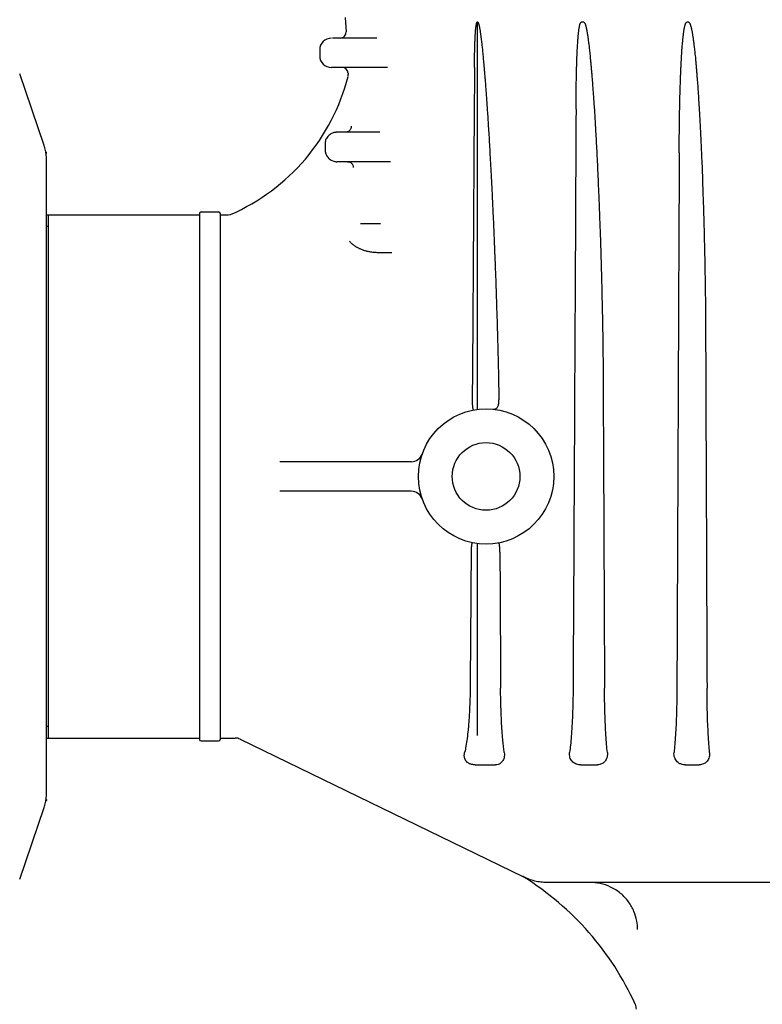
# Model space of a CAD drawing. Units: millimetres. Extents: x 30664 to 40707, y -409 to 6848.
# Drawn here: x 38345 to 38472, y 5462 to 5629 of the extents above; entities that cross this region are included whole.
import ezdxf

# ---------------------------------------------------------------- set-up
doc = ezdxf.new("R2010")
doc.units = ezdxf.units.MM
doc.layers.add('Equipo', color=7, linetype='Continuous')

msp = doc.modelspace()

# ---------------------------------------------------------------- linework, layer by layer
at = {"layer": 'Equipo'}
for p, q in [((38400.81, 5629.64), (38400.93, 5627.19)), ((38423.28, 5563.05), (38423.28, 5628.88)), ((38441.35, 5628.84), (38440.91, 5628.84)), ((38459.16, 5628.84), (38458.85, 5628.84)), ((38406.15, 5626.14), (38398.63, 5626.14)), ((38396.46, 5624.14), (38396.46, 5623.14)), ((38408, 5621.14), (38398.47, 5621.14)), ((38349.6, 5607.89), (38345.46, 5620.07)), ((38401.29, 5620.19), (38401.3, 5619.94)), ((38406.65, 5610.14), (38399.39, 5610.14)), ((38350.03, 5497.96), (38350.03, 5605.32)), ((38408.46, 5605.14), (38399.39, 5605.14)), ((38350.03, 5596.09), (38376.03, 5596.09)), ((38350.36, 5507.19), (38350.36, 5596.09)), ((38376.03, 5596.34), (38376.03, 5506.94)), ((38376.28, 5596.59), (38379.28, 5596.59)), ((38379.53, 5596.34), (38379.53, 5506.94)), ((38379.53, 5596.09), (38380.92, 5596.09)), ((38380.92, 5596.09), (38381.32, 5596.17)), ((38350.36, 5594.11), (38350.03, 5594.11)), ((38403.41, 5594.64), (38406.81, 5594.64)), ((38408.73, 5589.64), (38407.87, 5589.64)), ((38412, 5554.14), (38389.68, 5554.14)), ((38412, 5549.14), (38389.68, 5549.14)), ((38423.28, 5507.64), (38423.28, 5540.23)), ((38350.36, 5509.17), (38350.03, 5509.17)), ((38350.03, 5507.19), (38376.03, 5507.19)), ((38379.53, 5507.19), (38382.07, 5507.19)), ((38382.94, 5506.99), (38430.97, 5483.67)), ((38376.28, 5506.69), (38379.28, 5506.69)), ((38422.86, 5502.64), (38426.36, 5502.64)), ((38440.81, 5502.64), (38443.67, 5502.64)), ((38458.57, 5502.64), (38460.96, 5502.64)), ((38345.46, 5483.21), (38349.6, 5495.39)), ((38431.15, 5483.56), (38430.97, 5483.67)), ((38492.36, 5482.64), (38435.06, 5482.64))]:
    msp.add_line(p, q, dxfattribs=at)
for radius in [11.5, 5.75]:
    msp.add_circle((38424.73, 5551.64), radius, dxfattribs=at)
for centre, radius, start, end in [((38398.46, 5624.14), 2, 90, 180), ((38399.93, 5627.14), 1, 270, 2.9332), ((38398.46, 5623.14), 2, 180, 270), ((38400.29, 5620.14), 1, 2.9332, 90), ((38367.35, 5628.26), 35, 293.5173, 345.7361), ((38400.3, 5619.89), 1, 345.7361, 2.9333), ((38376.28, 5596.34), 0.25, 90, 180), ((38379.28, 5596.34), 0.25, 0, 90), ((38412, 5556.14), 2, 269.9995, 340.5288), ((38412, 5547.14), 2, 19.4712, 90), ((38376.28, 5506.94), 0.25, 180, 270), ((38379.28, 5506.94), 0.25, 270, 0), ((38382.07, 5505.19), 2, 64.0986, 90), ((38404.6, 5441.19), 50, 24.5122, 57.9257), ((38448.28, 5461.11), 2, 0, 24.5122)]:
    msp.add_arc(centre, radius, start, end, dxfattribs=at)
for points, start_tangent, end_tangent in [([(38422.76, 5621.15), (38422.76, 5621.82), (38422.77, 5622.44), (38422.78, 5623.02), (38422.79, 5623.55), (38422.8, 5624.04), (38422.81, 5624.5), (38422.82, 5624.93), (38422.83, 5625.32), (38422.85, 5625.69), (38422.86, 5626.02), (38422.88, 5626.34), (38422.89, 5626.63), (38422.91, 5626.89), (38422.93, 5627.14), (38422.94, 5627.37), (38422.96, 5627.58), (38422.98, 5627.77), (38423, 5627.95), (38423.02, 5628.12), (38423.04, 5628.28), (38423.07, 5628.42), (38423.09, 5628.55), (38423.12, 5628.66), (38423.15, 5628.77), (38423.2, 5628.85), (38423.28, 5628.9)], (0.006553, 0.999979), (0.938495, 0.345294)), ([(38423.28, 5628.88), (38423.34, 5628.85), (38423.39, 5628.77), (38423.43, 5628.67), (38423.47, 5628.55), (38423.5, 5628.43), (38423.54, 5628.29), (38423.57, 5628.15), (38423.6, 5627.99), (38423.63, 5627.82), (38423.67, 5627.64), (38423.7, 5627.43), (38423.73, 5627.22), (38423.77, 5626.98), (38423.81, 5626.72), (38423.84, 5626.44), (38423.88, 5626.15), (38423.92, 5625.82), (38423.96, 5625.47), (38424.01, 5625.09), (38424.05, 5624.68), (38424.1, 5624.25), (38424.15, 5623.8), (38424.19, 5623.32), (38424.24, 5622.8), (38424.29, 5622.25), (38424.35, 5621.65), (38424.4, 5621), (38424.46, 5620.31), (38424.52, 5619.55), (38424.59, 5618.72), (38424.66, 5617.83), (38424.73, 5616.87), (38424.8, 5615.83), (38424.88, 5614.71), (38424.96, 5613.51), (38425.05, 5612.2), (38425.13, 5610.8), (38425.23, 5609.28), (38425.32, 5607.64), (38425.42, 5605.87), (38425.53, 5603.96), (38425.63, 5601.89), (38425.74, 5599.67), (38425.86, 5597.26), (38425.98, 5594.67), (38426.1, 5591.86), (38426.22, 5588.83), (38426.35, 5585.55), (38426.47, 5582.01), (38426.59, 5578.18), (38426.71, 5574.04), (38426.82, 5569.55), (38426.91, 5564.67)], (0.999981, -0.006194), (0.015456, -0.999881)), ([(38440.02, 5614.05), (38440.02, 5615.23), (38440.03, 5616.32), (38440.05, 5617.33), (38440.06, 5618.27), (38440.08, 5619.14), (38440.09, 5619.94), (38440.11, 5620.69), (38440.13, 5621.38), (38440.15, 5622.03), (38440.17, 5622.62), (38440.19, 5623.18), (38440.22, 5623.69), (38440.24, 5624.16), (38440.26, 5624.6), (38440.29, 5625.01), (38440.31, 5625.39), (38440.34, 5625.74), (38440.36, 5626.06), (38440.38, 5626.36), (38440.41, 5626.64), (38440.43, 5626.89), (38440.46, 5627.13), (38440.49, 5627.35), (38440.51, 5627.56), (38440.54, 5627.75), (38440.57, 5627.93), (38440.6, 5628.09), (38440.63, 5628.25), (38440.66, 5628.38), (38440.69, 5628.51), (38440.73, 5628.62), (38440.78, 5628.72), (38440.83, 5628.8), (38440.91, 5628.84)], (0.004974, 0.999988), (1, 0)), ([(38441.35, 5628.84), (38441.42, 5628.8), (38441.48, 5628.72), (38441.53, 5628.62), (38441.58, 5628.51), (38441.62, 5628.38), (38441.66, 5628.24), (38441.7, 5628.1), (38441.74, 5627.94), (38441.78, 5627.76), (38441.81, 5627.57), (38441.85, 5627.36), (38441.89, 5627.14), (38441.93, 5626.9), (38441.98, 5626.63), (38442.02, 5626.35), (38442.06, 5626.05), (38442.11, 5625.71), (38442.15, 5625.35), (38442.2, 5624.97), (38442.25, 5624.56), (38442.3, 5624.14), (38442.35, 5623.68), (38442.4, 5623.19), (38442.45, 5622.66), (38442.5, 5622.09), (38442.56, 5621.47), (38442.62, 5620.8), (38442.68, 5620.07), (38442.75, 5619.29), (38442.81, 5618.43), (38442.88, 5617.51), (38442.96, 5616.52), (38443.03, 5615.45), (38443.11, 5614.3), (38443.19, 5613.05), (38443.27, 5611.7), (38443.35, 5610.25), (38443.44, 5608.68), (38443.53, 5606.98), (38443.62, 5605.15), (38443.71, 5603.18), (38443.81, 5601.04), (38443.91, 5598.74), (38444, 5596.24), (38444.1, 5593.55), (38444.2, 5590.65), (38444.29, 5587.5), (38444.38, 5584.1), (38444.46, 5580.43), (38444.54, 5576.45), (38444.6, 5572.14), (38444.63, 5567.47)], (1, 0), (0.004353, -0.999991)), ([(38457.56, 5606.65), (38457.57, 5608.37), (38457.58, 5609.97), (38457.6, 5611.45), (38457.62, 5612.82), (38457.64, 5614.09), (38457.67, 5615.26), (38457.69, 5616.35), (38457.72, 5617.36), (38457.75, 5618.3), (38457.78, 5619.17), (38457.81, 5619.98), (38457.84, 5620.72), (38457.87, 5621.41), (38457.9, 5622.06), (38457.94, 5622.65), (38457.97, 5623.2), (38458, 5623.71), (38458.03, 5624.18), (38458.07, 5624.62), (38458.1, 5625.03), (38458.13, 5625.4), (38458.16, 5625.75), (38458.19, 5626.06), (38458.23, 5626.36), (38458.26, 5626.63), (38458.29, 5626.89), (38458.32, 5627.13), (38458.35, 5627.35), (38458.39, 5627.56), (38458.42, 5627.76), (38458.46, 5627.94), (38458.49, 5628.1), (38458.53, 5628.25), (38458.57, 5628.38), (38458.61, 5628.51), (38458.65, 5628.62), (38458.7, 5628.72), (38458.77, 5628.8), (38458.85, 5628.84)], (0.004296, 0.999991), (1, 0)), ([(38459.16, 5628.84), (38459.24, 5628.8), (38459.31, 5628.72), (38459.36, 5628.62), (38459.41, 5628.51), (38459.46, 5628.38), (38459.5, 5628.24), (38459.54, 5628.09), (38459.59, 5627.93), (38459.63, 5627.75), (38459.67, 5627.56), (38459.71, 5627.35), (38459.75, 5627.12), (38459.79, 5626.88), (38459.84, 5626.61), (38459.88, 5626.33), (38459.93, 5626.01), (38459.97, 5625.67), (38460.02, 5625.31), (38460.07, 5624.93), (38460.12, 5624.53), (38460.17, 5624.1), (38460.21, 5623.64), (38460.27, 5623.15), (38460.32, 5622.61), (38460.37, 5622.03), (38460.43, 5621.4), (38460.49, 5620.71), (38460.55, 5619.97), (38460.61, 5619.17), (38460.68, 5618.3), (38460.74, 5617.37), (38460.81, 5616.36), (38460.88, 5615.28), (38460.95, 5614.1), (38461.02, 5612.84), (38461.1, 5611.47), (38461.17, 5609.99), (38461.25, 5608.39), (38461.33, 5606.67), (38461.41, 5604.81), (38461.49, 5602.8), (38461.56, 5600.63), (38461.64, 5598.29), (38461.72, 5595.75), (38461.79, 5593.02), (38461.86, 5590.06), (38461.92, 5586.86), (38461.98, 5583.4), (38462.02, 5579.66), (38462.04, 5575.61)], (1, 0), (0.003966, -0.999992)), ([(38422.76, 5621.15), (38422.57, 5592.47), (38422.38, 5564.65)], (-0.006553, -0.999979), (-0.00702, -0.999975)), ([(38440.02, 5614.05), (38439.85, 5580.55), (38439.68, 5547.75), (38439.52, 5515.67)], (-0.004974, -0.999988), (-0.005198, -0.999986)), ([(38401.82, 5611.19), (38401.7, 5610.67), (38401.33, 5610.28), (38400.95, 5610.15)], (0.051137, -0.998692), (-0.990583, -0.13691)), ([(38399.01, 5610.1), (38398.88, 5610.07), (38398.61, 5609.99), (38398.35, 5609.86), (38398.08, 5609.67), (38397.82, 5609.42), (38397.6, 5609.1), (38397.46, 5608.77), (38397.39, 5608.44), (38397.37, 5608.29)], (-0.982811, -0.184613), (-0.055156, -0.998478)), ([(38399.14, 5610.12), (38399.01, 5610.1)], (-0.992488, -0.122345), (-0.982811, -0.184613)), ([(38399.26, 5610.13), (38399.14, 5610.12)], (-0.998175, -0.060394), (-0.992488, -0.122345)), ([(38399.39, 5610.14), (38399.26, 5610.13)], (-1, 0.000045), (-0.998175, -0.060394)), ([(38400.95, 5610.15), (38400.82, 5610.14)], (-0.990583, -0.13691), (-1, 0)), ([(38349.92, 5606.62), (38349.84, 5607.05), (38349.6, 5607.89)], (-0.162992, 0.986627), (-0.321625, 0.946867)), ([(38397.37, 5608.29), (38397.37, 5608.14)], (-0.055156, -0.998478), (0.019448, -0.999811)), ([(38397.37, 5608.14), (38397.38, 5607.65)], (0.012831, -0.999918), (0.010099, -0.999949)), ([(38397.38, 5607.65), (38397.38, 5607.14)], (0.010099, -0.999949), (0.006962, -0.999976)), ([(38349.98, 5606.19), (38349.92, 5606.62)], (-0.108896, 0.994053), (-0.162992, 0.986627)), ([(38350.03, 5605.32), (38349.98, 5606.19)], (0, 1), (-0.108896, 0.994053)), ([(38350.03, 5606.53), (38350.02, 5606.6), (38350.01, 5606.67), (38349.99, 5606.74)], (-0.000015, 1), (-0.321606, 0.946874)), ([(38397.38, 5607.14), (38397.38, 5607.03)], (0.01053, -0.999945), (0.06232, -0.998056)), ([(38397.38, 5607.03), (38397.39, 5606.93)], (0.06232, -0.998056), (0.114415, -0.993433)), ([(38397.39, 5606.93), (38397.41, 5606.82)], (0.114415, -0.993433), (0.166911, -0.985972)), ([(38397.41, 5606.82), (38397.43, 5606.71)], (0.166911, -0.985972), (0.21906, -0.975711)), ([(38397.43, 5606.71), (38397.46, 5606.6)], (0.21906, -0.975711), (0.270206, -0.962802)), ([(38397.46, 5606.6), (38397.49, 5606.5)], (0.270206, -0.962802), (0.320532, -0.947238)), ([(38397.49, 5606.5), (38397.63, 5606.19), (38397.82, 5605.89), (38398.08, 5605.63), (38398.38, 5605.41), (38398.71, 5605.26), (38399.05, 5605.17), (38399.23, 5605.14)], (0.320498, -0.947249), (0.997033, -0.076978)), ([(38457.56, 5606.65), (38457.42, 5575.9), (38457.29, 5545.57), (38457.16, 5515.67)], (-0.004296, -0.999991), (-0.004363, -0.99999)), ([(38399.23, 5605.14), (38399.39, 5605.14)], (0.997033, -0.076978), (1, 0.000014)), ([(38401.18, 5605.14), (38401.43, 5605.1)], (1, 0.000006), (0.96653, -0.256552)), ([(38401.43, 5605.1), (38401.67, 5605.01)], (0.96653, -0.256552), (0.871194, -0.49094)), ([(38401.67, 5605.01), (38401.87, 5604.85)], (0.871194, -0.49094), (0.714348, -0.699791)), ([(38401.87, 5604.85), (38402.03, 5604.65), (38402.13, 5604.42)], (0.714348, -0.699791), (0.28372, -0.958907)), ([(38402.13, 5604.42), (38402.17, 5604.16)], (0.28372, -0.958907), (0.025639, -0.999671)), ([(38407.87, 5589.64), (38407.16, 5589.64), (38406.39, 5589.66), (38405.66, 5589.71), (38404.99, 5589.8), (38404.38, 5589.93), (38403.83, 5590.1), (38403.32, 5590.3), (38402.84, 5590.54), (38402.37, 5590.84), (38401.92, 5591.2), (38401.52, 5591.64)], (-1, -0.000079), (-0.60339, 0.797446)), ([(38408.33, 5589.64), (38407.94, 5589.64), (38407.87, 5589.64)], (-1, 0.000218), (-1, -0.000079)), ([(38462.04, 5575.61), (38462.16, 5545.49), (38462.28, 5515.67)], (0.003966, -0.999992), (0.003979, -0.999992)), ([(38444.63, 5567.47), (38444.75, 5541.41), (38444.86, 5515.67)], (0.004353, -0.999991), (0.004395, -0.99999)), ([(38422.38, 5564.65), (38422.38, 5564.15), (38422.41, 5563.67), (38422.45, 5563.33), (38422.49, 5563.11), (38422.55, 5562.98), (38422.61, 5562.94)], (-0.007025, -0.999975), (0.983123, 0.182944)), ([(38425.91, 5563.08), (38426.18, 5563.08), (38426.41, 5563.16), (38426.6, 5563.31), (38426.73, 5563.51), (38426.82, 5563.76), (38426.88, 5564.04), (38426.9, 5564.35), (38426.91, 5564.67)], (0.994684, -0.102973), (-0.015465, 0.99988)), ([(38422.42, 5540.37), (38422.36, 5540.34), (38422.31, 5540.23), (38422.27, 5540.04), (38422.23, 5539.75), (38422.2, 5539.35), (38422.19, 5538.9)], (-0.979673, 0.200603), (-0.007272, -0.999974)), ([(38422.19, 5538.9), (38422.11, 5527.2), (38422.02, 5515.67)], (-0.007287, -0.999973), (-0.007568, -0.999971)), ([(38426.97, 5540.21), (38426.93, 5540.28), (38426.86, 5540.32), (38426.76, 5540.32)], (-0.235818, 0.971797), (-0.984214, -0.176985)), ([(38427.08, 5538.77), (38427.07, 5539.21), (38427.05, 5539.63), (38427.01, 5539.97), (38426.97, 5540.21)], (-0.005371, 0.999986), (-0.235818, 0.971797)), ([(38427.08, 5538.77), (38427.14, 5527.17), (38427.2, 5515.67)], (0.005372, -0.999986), (0.005447, -0.999985)), ([(38422.02, 5515.67), (38421.99, 5513.85), (38421.92, 5512), (38421.82, 5510.24), (38421.75, 5509.4)], (-0.007568, -0.999971), (-0.083385, -0.996517)), ([(38427.82, 5504.74), (38427.71, 5505.63), (38427.59, 5506.69), (38427.48, 5507.99), (38427.38, 5509.61), (38427.29, 5511.5), (38427.23, 5513.58), (38427.2, 5515.67)], (-0.14211, 0.989851), (-0.005447, 0.999985)), ([(38439.52, 5515.67), (38439.49, 5513.37), (38439.42, 5511.17), (38439.33, 5509.19), (38439.21, 5507.46), (38439.08, 5505.99), (38438.93, 5504.74)], (-0.005198, -0.999986), (-0.133764, -0.991013)), ([(38445.35, 5504.74), (38445.22, 5506.1), (38445.1, 5507.67), (38445.01, 5509.45), (38444.93, 5511.41), (38444.88, 5513.5), (38444.86, 5515.67)], (-0.108902, 0.994052), (-0.004395, 0.99999)), ([(38457.16, 5515.67), (38457.14, 5513.5), (38457.09, 5511.41), (38457.02, 5509.44), (38456.92, 5507.66), (38456.81, 5506.09), (38456.68, 5504.74)], (-0.004363, -0.99999), (-0.107954, -0.994156)), ([(38462.72, 5504.74), (38462.6, 5506.15), (38462.5, 5507.78), (38462.41, 5509.57), (38462.35, 5511.51), (38462.3, 5513.56), (38462.28, 5515.67)], (-0.096993, 0.995285), (-0.003979, 0.999992)), ([(38421.68, 5508.6), (38421.51, 5507.11), (38421.31, 5505.82), (38421.09, 5504.74)], (-0.097993, -0.995187), (-0.234382, -0.972145)), ([(38421.75, 5509.4), (38421.68, 5508.6)], (-0.083385, -0.996517), (-0.097993, -0.995187)), ([(38422.86, 5502.64), (38422.72, 5502.64), (38422.57, 5502.65), (38422.41, 5502.68), (38422.24, 5502.71), (38422.03, 5502.78), (38421.83, 5502.87), (38421.67, 5502.96), (38421.54, 5503.06), (38421.44, 5503.16), (38421.35, 5503.27), (38421.27, 5503.37), (38421.21, 5503.49), (38421.15, 5503.61), (38421.1, 5503.73), (38421.07, 5503.87), (38421.04, 5504.02), (38421.03, 5504.18), (38421.03, 5504.35), (38421.05, 5504.54), (38421.09, 5504.74)], (-1, 0), (0.234382, 0.972145)), ([(38427.82, 5504.74), (38427.84, 5504.25), (38427.79, 5503.85), (38427.67, 5503.52), (38427.52, 5503.24), (38427.32, 5503.01), (38427.08, 5502.83), (38426.78, 5502.7), (38426.36, 5502.64)], (0.14211, -0.989851), (-1, 0)), ([(38440.81, 5502.64), (38440.17, 5502.73), (38439.65, 5502.98), (38439.35, 5503.25), (38439.13, 5503.56), (38438.99, 5503.91), (38438.92, 5504.31), (38438.93, 5504.74)], (-1, 0), (0.133764, 0.991013)), ([(38445.35, 5504.74), (38445.34, 5504.15), (38445.22, 5503.72), (38445.05, 5503.38), (38444.85, 5503.12), (38444.62, 5502.93), (38444.35, 5502.78), (38444.05, 5502.68), (38443.67, 5502.64)], (0.108902, -0.994052), (-1, 0)), ([(38458.57, 5502.64), (38458.06, 5502.7), (38457.57, 5502.89), (38457.23, 5503.15), (38456.97, 5503.46), (38456.79, 5503.83), (38456.68, 5504.26), (38456.68, 5504.74)], (-1, 0), (0.107954, 0.994156)), ([(38462.72, 5504.74), (38462.7, 5504.19), (38462.59, 5503.76), (38462.42, 5503.42), (38462.21, 5503.15), (38461.96, 5502.94), (38461.68, 5502.78), (38461.35, 5502.68), (38460.96, 5502.64)], (0.096993, -0.995285), (-1, 0)), ([(38349.6, 5495.39), (38349.84, 5496.23), (38349.98, 5497.09), (38350.03, 5497.96)], (0.321625, 0.946867), (0, 1)), ([(38350.03, 5496.75), (38350.02, 5496.67), (38350.01, 5496.6), (38349.99, 5496.54)], (0.000007, -1), (-0.321601, -0.946875)), ([(38431.03, 5483.66), (38430.96, 5483.69)], (-0.876716, 0.481008), (-0.872095, 0.489336)), ([(38431.12, 5483.61), (38431.03, 5483.66)], (-0.883039, 0.469299), (-0.876716, 0.481008)), ([(38431.17, 5483.58), (38431.12, 5483.61)], (-0.886239, 0.463229), (-0.883039, 0.469299)), ([(38431.28, 5483.53), (38431.17, 5483.58)], (-0.89308, 0.449898), (-0.886239, 0.463229)), ([(38431.47, 5483.43), (38431.28, 5483.53)], (-0.904882, 0.425663), (-0.89308, 0.449898)), ([(38431.99, 5483.21), (38431.47, 5483.43)], (-0.932011, 0.362429), (-0.904882, 0.425663)), ([(38435.06, 5482.64), (38434.04, 5482.7), (38433.02, 5482.89), (38431.99, 5483.21)], (-1, -0.000195), (-0.932011, 0.362429)), ([(38450.49, 5474.64), (38450.35, 5476.09), (38449.87, 5477.71), (38448.95, 5479.34), (38447.59, 5480.79), (38445.9, 5481.87), (38444.1, 5482.47), (38442.47, 5482.64)], (0.000007, 1), (-1, -0.000004))]:
    msp.add_spline(points, degree=3, dxfattribs=dict(at, start_tangent=start_tangent, end_tangent=end_tangent))

doc.saveas('drawing.dxf')
